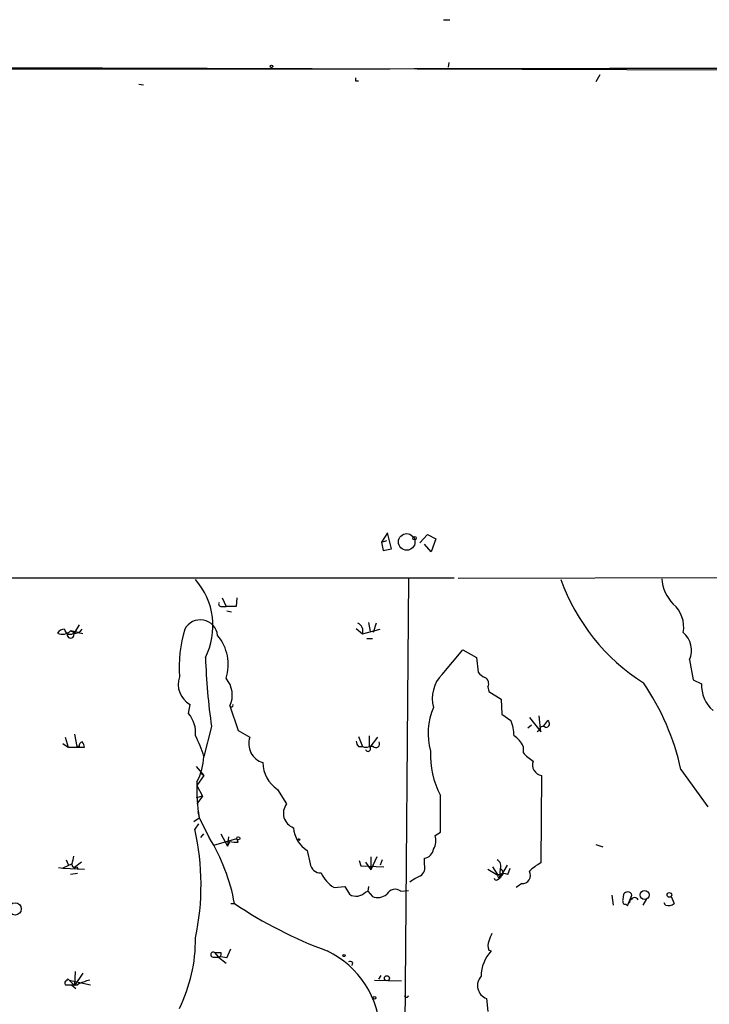
# Model space of a CAD drawing. Extents: x -170651 to 170690, y -337362 to 4878.
# Drawn here: x 340 to 416, y 4767 to 4876 of the extents above; entities that cross this region are included whole.
import ezdxf

# ---------------------------------------------------------------- set-up
doc = ezdxf.new("R2010")
doc.units = 0
doc.header["$MEASUREMENT"] = 0
doc.layers.add('MAIN', color=5, linetype='CONTINUOUS')

msp = doc.modelspace()

# ---------------------------------------------------------------- linework, layer by layer
at = {"layer": 'MAIN'}
for p, q in [((386.9267, 4875.5776), (387.604, 4875.5776)), ((387.5193, 4870.8363), (387.4347, 4870.3283)), ((404.1987, 4869.4816), (403.7753, 4868.7196)), ((353.2293, 4868.4656), (353.7373, 4868.381)), ((377.19, 4868.8043), (377.5287, 4868.8043)), ((380.746, 4818.851), (380.0687, 4817.835)), ((381.1693, 4817.073), (380.746, 4818.851)), ((380.0687, 4817.835), (380.6613, 4818.0043)), ((380.0687, 4817.835), (380.238, 4816.9036)), ((384.302, 4817.7503), (385.1487, 4818.6816)), ((385.1487, 4818.6816), (386.08, 4818.1736)), ((386.08, 4818.1736), (385.572, 4816.7343)), ((380.238, 4816.9036), (381.1693, 4817.073)), ((385.572, 4816.7343), (384.81, 4817.581)), ((388.112, 4813.8556), (285.4113, 4813.8556)), ((383.032, 4813.8556), (382.6087, 4757.129)), ((388.5353, 4813.8556), (509.778, 4814.025)), ((362.458, 4811.6543), (362.8813, 4810.723)), ((364.0667, 4811.6543), (363.982, 4810.723)), ((362.3733, 4810.723), (362.8813, 4810.723)), ((363.982, 4810.723), (362.8813, 4810.723)), ((362.966, 4810.215), (363.474, 4810.1303)), ((345.694, 4808.0136), (346.1173, 4807.8443)), ((345.694, 4808.0136), (346.1173, 4807.8443)), ((346.6253, 4808.691), (346.1173, 4807.8443)), ((377.2747, 4808.2676), (377.952, 4807.675)), ((377.952, 4807.675), (379.8993, 4808.183)), ((378.6293, 4808.945), (378.7987, 4807.929)), ((379.476, 4808.8603), (379.1373, 4807.8443)), ((378.46, 4807.167), (379.0527, 4807.167)), ((386.7573, 4803.1876), (389.0433, 4805.897)), ((389.0433, 4805.897), (390.5673, 4805.0503)), ((390.5673, 4805.0503), (390.7367, 4803.4416)), ((414.1047, 4804.7963), (414.528, 4802.595)), ((414.528, 4802.595), (415.4593, 4802.1716)), ((391.8373, 4801.833), (391.922, 4801.325)), ((391.922, 4801.325), (393.2767, 4800.4783)), ((393.2767, 4800.4783), (393.3613, 4798.785)), ((358.7327, 4798.8696), (358.902, 4799.8856)), ((363.3047, 4799.7163), (364.236, 4797.007)), ((393.3613, 4798.785), (394.3773, 4798.1076)), ((396.4093, 4798.4463), (397.6793, 4796.8376)), ((397.6793, 4796.8376), (397.51, 4798.6156)), ((361.2727, 4797.4303), (360.426, 4794.1283)), ((396.6633, 4797.5996), (396.24, 4797.261)), ((398.018, 4797.515), (398.4413, 4798.1076)), ((345.1013, 4796.245), (345.44, 4795.1443)), ((346.1173, 4796.5836), (346.3713, 4795.229)), ((364.236, 4797.007), (365.506, 4796.245)), ((377.5287, 4796.3296), (377.952, 4795.229)), ((378.7987, 4795.1443), (379.6453, 4796.245)), ((397.51, 4797.007), (397.256, 4796.8376)), ((344.8473, 4795.5676), (345.44, 4795.1443)), ((345.44, 4795.1443), (347.218, 4795.1443)), ((346.6253, 4795.229), (346.3713, 4795.229)), ((377.5287, 4795.229), (377.952, 4795.229)), ((379.1373, 4795.229), (378.714, 4795.229)), ((395.732, 4795.229), (395.732, 4794.5516)), ((359.5793, 4793.0276), (360.426, 4792.0116)), ((413.1733, 4792.689), (416.1367, 4788.5403)), ((360.426, 4792.0116), (359.664, 4790.911)), ((360.0027, 4792.3503), (360.426, 4792.0116)), ((397.764, 4792.0116), (397.6793, 4782.3596)), ((359.664, 4790.911), (360.2567, 4789.7256)), ((360.2567, 4789.7256), (359.5793, 4789.5563)), ((360.2567, 4789.7256), (359.664, 4788.879)), ((368.554, 4790.4876), (369.57, 4788.879)), ((386.588, 4785.7463), (386.588, 4789.8103)), ((359.3253, 4786.9316), (359.918, 4787.355)), ((359.7487, 4788.0323), (359.918, 4787.355)), ((359.918, 4787.355), (361.0187, 4785.1536)), ((359.8333, 4786.6776), (359.41, 4786.085)), ((360.0873, 4785.1536), (360.426, 4785.577)), ((361.5267, 4784.307), (364.0667, 4785.069)), ((362.2887, 4785.577), (363.0507, 4784.2223)), ((363.1353, 4785.2383), (363.0507, 4784.2223)), ((364.236, 4784.6456), (364.0667, 4785.069)), ((385.9953, 4785.4076), (386.588, 4785.7463)), ((363.3047, 4784.7303), (363.0507, 4784.2223)), ((403.7753, 4784.3916), (404.5373, 4784.1376)), ((371.856, 4783.7143), (372.1947, 4782.275)), ((379.5607, 4783.037), (378.8833, 4781.5976)), ((378.8833, 4783.037), (378.8833, 4781.5976)), ((344.3393, 4781.8516), (344.8473, 4781.767)), ((345.8633, 4782.275), (344.8473, 4781.767)), ((345.186, 4782.6983), (345.44, 4782.1903)), ((346.8793, 4782.4443), (346.1173, 4781.8516)), ((346.3713, 4781.9363), (346.5407, 4781.6823)), ((377.6133, 4782.6136), (377.7827, 4782.021)), ((377.7827, 4782.021), (380.3227, 4781.9363)), ((378.2907, 4782.4443), (378.8833, 4781.5976)), ((379.1373, 4782.1056), (378.8833, 4781.5976)), ((380.1533, 4782.6983), (379.8993, 4782.1056)), ((384.81, 4782.1903), (384.81, 4782.8676)), ((392.3453, 4781.9363), (392.938, 4781.005)), ((393.954, 4782.1056), (393.1073, 4780.6663)), ((344.8473, 4781.767), (347.218, 4781.6823)), ((346.456, 4781.1743), (345.694, 4781.0896)), ((391.8373, 4781.6823), (392.938, 4781.005)), ((393.192, 4781.767), (393.1073, 4780.6663)), ((393.2767, 4780.9203), (393.1073, 4780.6663)), ((393.2767, 4780.8356), (393.1073, 4780.6663)), ((394.0387, 4781.0896), (394.2927, 4781.767)), ((374.8193, 4779.6503), (376.0047, 4779.735)), ((376.0047, 4779.735), (376.5127, 4778.8883)), ((378.6293, 4779.735), (378.5447, 4779.227)), ((392.8533, 4780.497), (393.1073, 4780.6663)), ((395.5627, 4780.0736), (394.97, 4779.6503)), ((378.2907, 4779.1423), (378.5447, 4779.227)), ((378.5447, 4779.227), (379.0527, 4778.6343)), ((382.1853, 4779.227), (383.032, 4779.3116)), ((405.7227, 4777.703), (405.5533, 4778.8036)), ((406.8233, 4778.8883), (406.7387, 4778.2956)), ((407.2467, 4777.6183), (407.7547, 4778.8036)), ((407.5007, 4777.957), (407.7547, 4778.8036)), ((412.0727, 4778.6343), (412.4113, 4777.8723)), ((363.3893, 4777.8723), (363.8973, 4777.8723)), ((407.0773, 4777.7876), (407.2467, 4777.6183)), ((409.3633, 4778.3803), (408.94, 4777.703)), ((411.48, 4777.703), (411.3107, 4777.957)), ((361.6113, 4772.4536), (362.0347, 4771.9456)), ((362.966, 4771.861), (363.3893, 4772.877)), ((391.922, 4772.7076), (392.176, 4772.623)), ((361.442, 4771.9456), (362.0347, 4771.9456)), ((362.0347, 4771.9456), (362.8813, 4771.2683)), ((376.8513, 4771.353), (376.7667, 4771.0143)), ((346.202, 4770.337), (346.1173, 4768.813)), ((347.0487, 4770.1676), (346.1173, 4768.813)), ((379.984, 4769.9136), (379.73, 4769.4903)), ((345.5247, 4769.4056), (347.8953, 4768.8976)), ((345.5247, 4769.4056), (346.1173, 4768.813)), ((345.7787, 4768.8976), (346.2867, 4768.4743)), ((379.3067, 4769.4056), (382.27, 4769.321)), ((391.668, 4767.3736), (391.8373, 4765.9343))]:
    msp.add_line(p, q, dxfattribs=at)
for centre, radius in [((329.0287, -103132.5043), 108002.8326), ((367.9048, 4870.413), 0.1411), ((382.8484, 4817.847), 0.9189), ((383.7093, 4818.2584), 0.1893), ((364.236, 4785.069), 0.1693), ((370.9246, 4784.942), 0.0946), ((409.1479, 4778.8132), 0.4999), ((411.8892, 4778.8178), 0.2594), ((339.5488, 4777.266), 0.6803), ((375.9199, 4772.115), 0.1197), ((380.6673, 4769.6053), 0.2843), ((379.2855, 4767.4372), 0.1496)]:
    msp.add_circle(centre, radius, dxfattribs=at)
for centre, radius, start, end in [((357.1407, 26460.1808), 21590.033, 269.94153667, 270.1707197), ((461.8399, 4868.9736), 84.6501, 179.885341, 180.114592), ((353.6698, 4808.5558), 7.7622, 333.152706, 41.373201), ((421.4096, 4821.5368), 22.9156, 200.034353, 237.28519), ((415.2803, 4814.0052), 4.2301, 183.17382, 225.714508), ((362.3169, 4810.977), 0.2602, 139.410647, 282.519254), ((410.0592, 4808.4207), 3.417, 350.288759, 48.426198), ((360.0263, 4807.2889), 1.9358, 6.427132, 152.492482), ((344.9531, 4807.4), 0.7855, 85.356285, 152.756461), ((344.7946, 4808.905), 1.2663, 244.762511, 315.255954), ((345.6468, 4808.2731), 0.6365, 188.13774, 317.654869), ((343.5354, 4796.498), 11.7162, 72.550346, 79.383108), ((346.216, 4808.5923), 0.8527, 257.585625, 331.312851), ((372.8739, 4803.8807), 15.1868, 163.543159, 183.575487), ((377.0719, 4807.9993), 0.938, 339.772124, 66.627356), ((345.694, 4807.5903), 0.3787, 153.441716, 26.558284), ((358.1386, 4804.2948), 4.9836, 342.114774, 40.11146), ((411.7047, 4805.8622), 2.626, 336.052797, 49.006805), ((434.1247, 4807.7468), 73.5788, 182.100233, 188.060008), ((360.108, 4802.109), 2.5294, 160.974099, 241.524042), ((360.7318, 4800.9123), 2.8373, 335.068869, 40.748047), ((389.3922, 4800.5742), 3.7112, 135.234715, 196.068394), ((392.3027, 4804.669), 1.9897, 218.08865, 246.16616), ((391.1599, 4802.1717), 0.7573, 333.434949, 63.424798), ((386.4778, 4786.7964), 27.3381, 12.447517, 34.437552), ((418.9561, 4801.9164), 3.5061, 175.825896, 230.570431), ((363.474, 4799.8009), 0.1893, 206.551513, 26.578587), ((392.1774, 4796.6764), 6.97, 155.678775, 196.292724), ((356.2959, 4796.7675), 3.2182, 353.69913, 40.782623), ((390.1876, 4796.389), 4.5285, 0.320106, 22.303264), ((397.9091, 4797.0554), 0.402, 46.209443, 186.914657), ((398.2297, 4797.7548), 0.4114, 264.084305, 59.045798), ((347.2118, 4790.0776), 13.8211, 17.042473, 27.289032), ((367.5794, 4795.5453), 2.1883, 161.35226, 253.155042), ((675.0138, 4795.8216), 296.3004, 179.885389, 180.114592), ((393.3321, 4794.2), 2.6112, 23.208098, 57.995315), ((347.0743, 4795.2965), 0.4541, 104.057665, 188.549485), ((346.2605, 4795.0847), 0.9594, 3.561805, 42.837328), ((378.2302, 4795.8804), 0.9573, 183.521453, 222.879217), ((378.333, 4796.0331), 0.8898, 244.647392, 295.352608), ((378.5666, 4794.9794), 0.2899, 197.897504, 59.436243), ((379.4337, 4795.5394), 0.4292, 226.321685, 27.412843), ((353.6584, 4794.4731), 6.7764, 332.406383, 357.08338), ((394.8913, 4794.2501), 9.4158, 177.133341, 208.133553), ((399.0758, 4797.3876), 4.3845, 220.302505, 239.229875), ((370.6665, 4793.5527), 3.7226, 181.565498, 235.424969), ((397.9565, 4793.197), 1.2009, 159.360192, 260.776118), ((376.2808, 4790.3972), 16.6432, 176.772239, 190.532273), ((370.9054, 4787.8437), 1.6897, 142.214533, 250.162327), ((373.634, 4786.5083), 3.3118, 184.398705, 237.528808), ((332.4294, 4779.8833), 27.6842, 347.862153, 12.945023), ((343.2162, 4774.1457), 20.9309, 10.255781, 31.729932), ((384.2595, 4784.829), 1.8297, 328.888556, 18.434949), ((364.0243, 4787.4807), 2.843, 255.33809, 274.270413), ((340.6563, 4783.7571), 5.4138, 344.111735, 353.258817), ((384.6405, 4784.0531), 1.1976, 278.136869, 351.863132), ((346.1596, 4782.1691), 0.3147, 160.332702, 312.282263), ((373.2953, 4782.3596), 1.1038, 184.395521, 274.400696), ((383.7091, 4781.8517), 1.1518, 306.036151, 17.096146), ((392.5147, 4782.021), 0.7572, 333.431565, 63.438333), ((400.1235, 4777.6949), 5.2663, 117.653548, 134.852291), ((376.4526, 4782.5598), 3.3366, 202.945604, 240.691543), ((386.5055, 4775.8361), 5.508, 112.623546, 126.861784), ((393.1074, 4780.9204), 0.1894, 153.462013, 333.394352), ((393.573, 4779.9465), 1.2344, 67.833973, 120.959776), ((393.1391, 4781.2907), 0.3952, 290.379542, 82.306667), ((395.6148, 4780.9829), 0.9108, 266.720719, 29.275171), ((392.7263, 4780.6663), 0.2116, 180, 306.875312), ((377.2522, 4780.0615), 1.3868, 237.775649, 318.487227), ((379.6341, 4780.1726), 1.6445, 249.29593, 308.653279), ((381.5609, 4778.4384), 1.0058, 51.628421, 153.429854), ((407.2695, 4778.631), 0.515, 19.581978, 150.03022), ((408.051, 4778.0928), 0.4316, 28.025635, 151.974365), ((391.0911, 4818.4879), 48.9258, 236.113754, 249.625469), ((406.9078, 4778.2109), 0.1891, 153.394304, 206.578603), ((406.9926, 4778.0416), 0.2677, 161.551512, 288.441716), ((411.8187, 4778.4857), 0.8529, 246.60028, 314.011912), ((603.7963, 4689.46), 228.0155, 158.082856, 158.312006), ((342.4717, 4773.8504), 17.0243, 333.57071, 0.713173), ((393.4031, 4773.2156), 1.5658, 161.068631, 198.931369), ((361.4582, 4772.2224), 0.2773, 56.487584, 266.650527), ((361.95, 4941.8034), 169.3501, 269.885409, 270.114592), ((361.9922, 4772.2843), 0.3414, 277.152081, 29.726148), ((369.6741, 4763.3844), 10.2257, 0.530066, 64.618271), ((395.295, 4769.7805), 4.2199, 137.655529, 179.341488), ((362.2888, 4769.5744), 2.3848, 73.502805, 96.116527), ((376.5551, 4770.9724), 0.4823, 52.108345, 105.281169), ((392.2076, 4768.8031), 1.5279, 137.822416, 249.31975), ((345.2919, 4769.0669), 0.255, 94.76924, 221.613009), ((345.7787, 5107.5472), 338.6503, 269.885392, 270.114592), ((345.3977, 4769.3633), 0.1339, 18.421413, 198.421413), ((349.6505, 4762.4389), 7.2055, 104.793223, 116.317191), ((382.8203, 4767.7122), 0.2116, 179.972923, 0.027065)]:
    msp.add_arc(centre, radius, start, end, dxfattribs=at)

doc.saveas('drawing.dxf')
